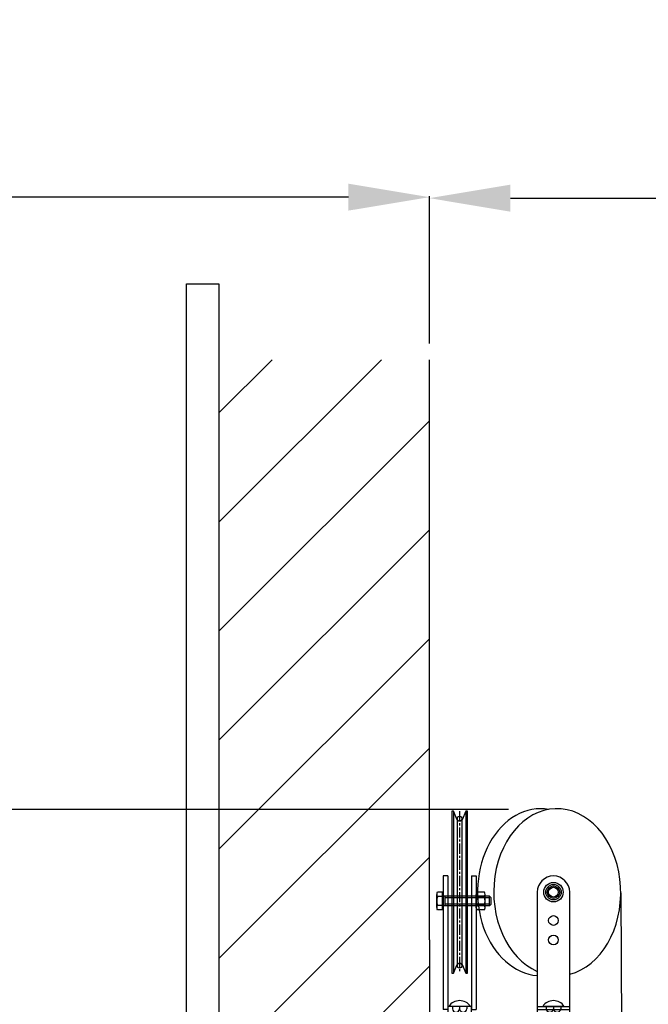
# Model space of a CAD drawing. Units: millimetres. Extents: x 21661 to 35263, y -9473 to -681.
# Drawn here: x 30930 to 31705, y -1897 to -681 of the extents above; entities that cross this region are included whole.
import ezdxf

# ---------------------------------------------------------------- set-up
doc = ezdxf.new("R2010")
doc.units = ezdxf.units.MM
for name, pattern in [('CENTER', [2, 1.25, -0.25, 0.25, -0.25]), ('DASHED', [0.75, 0.5, -0.25]), ('HIDDEN', [0.375, 0.25, -0.125])]:
    doc.linetypes.add(name, pattern=pattern)
for name, color, linetype in [('GUIDE_S', 4, 'Continuous'), ('HEAD_S', 4, 'Continuous'), ('PS06175A-HALF', 12, 'Continuous'), ('PS06175A-HIDDEN', 11, 'HIDDEN')]:
    doc.layers.add(name, color=color, linetype=linetype)
doc.styles.add('ATTR', font='romans.shx', dxfattribs={"width": 0.8, "height": 0.501968})
doc.styles.get("Standard").update_dxf_attribs({"font": 'txt.shx', "height": 100})
doc.dimstyles.new('ISO-25', dxfattribs={"dimtxt": 100, "dimasz": 100, "dimexe": 1.25, "dimexo": 20, "dimgap": 20, "dimtad": 1, "dimtih": 1, "dimtoh": 1, "dimdsep": 46, "dimtxsty": 'Standard', "dimcen": 2.5, "dimadec": 0, "dimazin": 0, "dimtfac": 1, "dimtmove": 0, "dimatfit": 3, "dimfxl": 1, "dimarcsym": 0})

# ---------------------------------------------------------------- blocks, each defined once
blk = doc.blocks.new('SN8X30S')
at = {"color": 0, "linetype": 'Continuous'}
for p, q in [((0, 8.86), (0, -8.86)), ((0, 5.97), (1.91, 5.97)), ((0, 0), (1.91, 0)), ((28.17, 4.22), (4.72, 4.22)), ((8.37, -4.22), (8.37, 4.22)), ((29.53, 2.87), (28.17, 4.22)), ((28.17, -4.22), (28.17, 4.22)), ((29.53, -2.87), (29.53, 2.87)), ((0, -5.97), (1.91, -5.97)), ((28.17, -4.22), (4.72, -4.22)), ((29.53, -2.87), (28.17, -4.22))]:
    blk.add_line(p, q, dxfattribs=at)
at = {"color": 0, "linetype": 'DASHED'}
for p, q in [((28.17, 2.87), (8.37, 2.87)), ((28.17, -2.87), (8.37, -2.87))]:
    blk.add_line(p, q, dxfattribs=at)
at = {"color": 0, "linetype": 'Continuous'}
for centre, radius, start, end in [((5.94, 0), 10.67, 123.85503, 236.14497), ((1.73, 2.99), 2.99, 273.37229, 86.62771), ((1.73, -2.99), 2.99, 273.37229, 86.62771)]:
    blk.add_arc(centre, radius, start, end, dxfattribs=at)
at = {"style": 'ATTR', "width": 0.8, "flags": 9}
blk.add_attdef('ESTCODE', (0, 0), '', height=0.685, dxfattribs=at)
blk = doc.blocks.new('standard header pulley bracket - side')
for p, q in [((-35, 169), (-35, 4)), ((-29, 169), (-35, 169)), ((-29, 169), (-29, 4)), ((0, 169), (0, 4)), ((0, 169), (6, 169)), ((6, 169), (6, 4)), ((-29, 4), (-35, 4)), ((0, 8), (-29, 8)), ((-29, 8), (-29, 0)), ((-29, 0), (0, 0)), ((0, 0), (0, 8)), ((0, 4), (6, 4))]:
    blk.add_line(p, q)
blk = doc.blocks.new('A$C07F27288')
blk.add_blockref('standard header pulley bracket - side', (14.5, 0))
at = {"xscale": 1.5, "yscale": 1.5, "zscale": 1.5, "rotation": 270}
blk.add_blockref('SN8X30S', (0, 8), dxfattribs=at)
blk = doc.blocks.new('A$C002E5310')
at = {"color": 7, "linetype": 'CENTER', "ltscale": 10}
blk.add_line((-9.8, 100), (-9.8, -100), dxfattribs=at)
at = {"color": 7, "ltscale": 2}
blk.add_lwpolyline([(-6.7, 89.5, -0.665028), (-12.8, 89.5), (-17.2, 100), (-19.5, 100), (-19.5, -100), (-17.2, -100), (-12.8, -89.5, -0.665028), (-6.7, -89.5)], format="xyb", dxfattribs=at)
blk.add_lwpolyline([(-6.7, -89.5), (-2.3, -100), (0, -100), (0, 100), (-2.3, 100), (-6.7, 89.5)], dxfattribs=at)
at = {"layer": 'PS06175A-HALF', "color": 7, "linetype": 'Continuous', "ltscale": 2}
for p, q in [((-17.2, 100), (-17.2, 16)), ((-2.3, 100), (-2.3, 16)), ((-17.2, 16), (-17.2, -100)), ((-2.3, 16), (-2.3, -100))]:
    blk.add_line(p, q, dxfattribs=at)
at = {"layer": 'PS06175A-HIDDEN', "color": 7, "linetype": 'Continuous'}
for p, q in [((-12.7, 90.8), (-12.7, -90.8)), ((-6.7, -90.8), (-6.7, 90.8))]:
    blk.add_line(p, q, dxfattribs=at)
for centre in [(-9.8, 90.8), (-9.8, -90.8)]:
    blk.add_circle(centre, 3, dxfattribs=at)
blk = doc.blocks.new('FFWEF')
at = {"color": 0, "linetype": 'Continuous'}
for p, q in [((-366.5, 934.5), (-366.5, 950.8)), ((-359.4, 953.5), (-365.7, 953.5)), ((-359.4, 951.3), (-359.4, 953.5)), ((-359.4, 931.7), (-359.4, 953.5)), ((-358.7, 951.3), (-359.4, 951.3)), ((-358.7, 934), (-358.7, 951.3)), ((-301.4, 948.5), (-358.7, 948.5)), ((-356, 936.7), (-356, 948.5)), ((-299.4, 946.6), (-301.4, 948.5)), ((-301.4, 936.7), (-301.4, 948.5)), ((-359.4, 948.1), (-365.7, 948.1)), ((-359.4, 937.2), (-365.7, 937.2)), ((-301.4, 936.7), (-358.7, 936.7)), ((-299.4, 938.7), (-301.4, 936.7)), ((-299.4, 938.7), (-299.4, 946.6)), ((-359.4, 931.7), (-365.7, 931.7)), ((-358.7, 934), (-359.4, 934)), ((-359.4, 934), (-359.4, 931.7))]:
    blk.add_line(p, q, dxfattribs=at)
at = {"color": 0, "linetype": 'DASHED'}
for p, q in [((-301.4, 946.6), (-356, 946.6)), ((-301.4, 938.7), (-356, 938.7))]:
    blk.add_line(p, q, dxfattribs=at)
at = {"color": 0, "linetype": 'Continuous'}
for centre, radius, start, end in [((-361.5, 950.8), 5.03, 147.1328, 212.8672), ((-347.6, 942.6), 18.9, 163.2213, 196.7787), ((-361.5, 934.5), 5.03, 147.1328, 212.8672)]:
    blk.add_arc(centre, radius, start, end, dxfattribs=at)
blk = doc.blocks.new('Hex Nut - 10 mm side')
at = {"color": 0, "linetype": 'Continuous'}
for p, q in [((-9.2, -6.8), (-9.2, 6.8)), ((-0.7, 9.1), (-8.5, 9.1)), ((-0.7, 4.5), (-8.5, 4.5)), ((0, -6.8), (0, 6.8)), ((-0.7, -4.5), (-8.5, -4.5)), ((-0.7, -9.1), (-8.5, -9.1))]:
    blk.add_line(p, q, dxfattribs=at)
for centre, radius, start, end in [((-5, 6.8), 4.19, 147.1328, 212.8672), ((6.6, 0), 15.7, 163.2214, 196.7786), ((-4.2, 6.8), 4.19, 327.1328, 32.8672), ((-15.7, 0), 15.7, 343.2214, 16.7787), ((-5, -6.8), 4.19, 147.1328, 212.8672), ((-4.2, -6.8), 4.19, 327.1328, 32.8672)]:
    blk.add_arc(centre, radius, start, end, dxfattribs=at)
blk = doc.blocks.new('standard header pulley bracket - front')
for p, q in [((-40, 149), (-40, 4)), ((0, 4), (0, 149)), ((-40, 8), (-40, 0)), ((-40, 4), (0, 4)), ((-40, 4), (0, 4)), ((-40, 0), (0, 0)), ((0, 0), (0, 8))]:
    blk.add_line(p, q)
for centre in [(-20, 149), (-20, 114), (-20, 90)]:
    blk.add_circle(centre, 6)
blk.add_arc((-20, 149), 20, 0, 180)
blk = doc.blocks.new('A$C23CF393D')
at = {"linetype": 'DASHED'}
blk.add_line((-20, 8), (20, 8), dxfattribs=at)
blk.add_blockref('standard header pulley bracket - front', (20, 0))
at = {"xscale": 1.5, "yscale": 1.5, "zscale": 1.5, "rotation": 270}
blk.add_blockref('SN8X30S', (0, 8), dxfattribs=at)
blk = doc.blocks.new('A$C37724BBD')
for radius in [12, 9.5, 7.75]:
    blk.add_circle((0, 0), radius)
blk = doc.blocks.new('*D165')
at = {"color": 0, "lineweight": -2}
for p, q in [((29453.3, -1656.2), (29453.3, -1466.2)), ((29453.3, -1466.2), (30239.9, -1466.2)), ((31532.6, -1656.2), (29452, -1656.2)), ((29453.3, -1952.4), (29453.3, -1756.2)), ((31115.5, -2052.4), (29452, -2052.4))]:
    blk.add_line(p, q, dxfattribs=at)
at = {"color": 0}
for points in [[(29436.6, -1756.2), (29469.9, -1756.2), (29453.3, -1656.2)], [(29436.6, -1952.4), (29469.9, -1952.4), (29453.3, -2052.4)]]:
    blk.add_solid(points, dxfattribs=at)
at = {"layer": 'DEFPOINTS', "color": 0}
for p in [(29453.3, -1656.2), (31552.6, -1656.2), (31135.5, -2052.4)]:
    blk.add_point(p, dxfattribs=at)
at = {"color": 0, "insert": (29856.6, -1396.2), "char_height": 100, "attachment_point": 5}
blk.add_mtext('HEADROOM', dxfattribs=at)
blk = doc.blocks.new('*D164')
at = {"color": 0, "lineweight": -2}
for p, q in [((30592, -2072.4), (30592, -898.9)), ((31435.2, -1080.9), (31435.2, -898.9)), ((30592, -900.2), (28685.3, -900.2)), ((31335.2, -900.2), (30692, -900.2))]:
    blk.add_line(p, q, dxfattribs=at)
at = {"color": 0}
for points in [[(30692, -883.5), (30692, -916.8), (30592, -900.2)], [(31335.2, -883.5), (31335.2, -916.8), (31435.2, -900.2)]]:
    blk.add_solid(points, dxfattribs=at)
at = {"layer": 'DEFPOINTS', "color": 0}
for p in [(30592, -900.2), (31435.2, -1100.9), (30592, -2092.4)]:
    blk.add_point(p, dxfattribs=at)
at = {"color": 0, "insert": (29588.6, -830.2), "char_height": 100, "attachment_point": 5}
blk.add_mtext('FORWARD PROJECTION', dxfattribs=at)
blk = doc.blocks.new('*D163')
at = {"color": 0, "lineweight": -2}
for p, q in [((31435.2, -1080.9), (31435.2, -900.2)), ((31535.2, -901.4), (32337.5, -901.4)), ((32437.5, -2234.4), (32437.5, -900.2)), ((32437.5, -901.4), (34624.5, -901.4))]:
    blk.add_line(p, q, dxfattribs=at)
at = {"color": 0}
for points in [[(31535.2, -884.7), (31535.2, -918.1), (31435.2, -901.4)], [(32337.5, -884.7), (32337.5, -918.1), (32437.5, -901.4)]]:
    blk.add_solid(points, dxfattribs=at)
at = {"layer": 'DEFPOINTS', "color": 0}
for p in [(32437.5, -901.4), (31435.2, -1100.9), (32437.5, -2254.4)]:
    blk.add_point(p, dxfattribs=at)
at = {"color": 0, "insert": (33704.5, -831.4), "char_height": 100, "attachment_point": 5}
blk.add_mtext('INTERNAL PROJECTION', dxfattribs=at)

msp = doc.modelspace()

# ---------------------------------------------------------------- linework, layer by layer
for p, q in [((31175.464, -1301.34), (31375.899, -1100.904)), ((31175.464, -1166.636), (31241.195, -1100.904)), ((31435.214, -1667.373), (31435.214, -1100.904)), ((31175.464, -1436.044), (31435.214, -1176.294)), ((31175.464, -1570.747), (31435.214, -1310.997)), ((31175.464, -1705.451), (31435.214, -1445.701)), ((31175.464, -1840.155), (31435.214, -1580.405)), ((31435.214, -1807.373), (31435.214, -1667.373)), ((31175.464, -1974.859), (31435.214, -1715.109)), ((31671.25, -1759.092), (31674.243, -2287.105)), ((31435.214, -1817.373), (31435.214, -5667.373)), ((31435.214, -1817.373), (31435.214, -5667.373)), ((31232.653, -2052.373), (31435.214, -1849.813))]:
    msp.add_line(p, q)
msp.add_lwpolyline([(31175.464, -2052.373), (31135.464, -2052.373), (31135.464, -1007.373), (31175.464, -1007.373)], close=True)
for centre, start_param, end_param in [((31572.906, -1758.493), 3.00816496, 6.21395314), ((31592.906, -1758.493), 0.18735645, 5.95324375)]:
    msp.add_ellipse(centre, major_axis=(0.738, -103.175), ratio=0.75929654, start_param=start_param, end_param=end_param)
at = {"layer": 'GUIDE_S', "color": 7, "linetype": 'Continuous'}
msp.add_line((31435.214, -1817.373), (31435.214, -1957.373), dxfattribs=at)
at = {"layer": 'HEAD_S', "color": 7, "linetype": 'Continuous'}
msp.add_line((31435.214, -1817.373), (31435.214, -1807.373), dxfattribs=at)

# ---------------------------------------------------------------- block references
for name, p in [('A$C002E5310', (31482.218, -1758.373)), ('A$C07F27288', (31472.468, -1907.373)), ('A$C23CF393D', (31588.223, -1907.373)), ('A$C37724BBD', (31588.223, -1758.373)), ('FFWEF', (31810.668, -2712.009))]:
    msp.add_blockref(name, p)
at = {"xscale": 1.200000000000727, "yscale": 1.200000000000727, "zscale": 1.200000000000727}
msp.add_blockref('Hex Nut - 10 mm side', (31503.952, -1769.373), dxfattribs=at)

# ---------------------------------------------------------------- dimensions: what is measured, and where the dimension line sits
dim = msp.add_linear_dim(base=(30591.964, -900.157), p1=(31435.214, -1100.904), p2=(30591.964, -2092.373), text='FORWARD PROJECTION', dimstyle='ISO-25')
dim.commit()
dim.dimension.update_dxf_attribs({"geometry": '*D164', "text_midpoint": (29588.63, -830.157)})
dim = msp.add_linear_dim(base=(32437.464, -901.407), p1=(31435.214, -1100.904), p2=(32437.464, -2254.373), text='INTERNAL PROJECTION', dimstyle='ISO-25')
dim.commit()
dim.dimension.update_dxf_attribs({"geometry": '*D163', "text_midpoint": (33704.464, -901.407), "dimtype": 160})
dim = msp.add_linear_dim(base=(29453.276, -1656.16), p1=(31135.464, -2052.373), p2=(31552.596, -1656.16), angle=90, text='HEADROOM', dimstyle='ISO-25')
dim.commit()
dim.dimension.update_dxf_attribs({"geometry": '*D165', "text_midpoint": (29856.609, -1466.16), "dimtype": 160})

doc.saveas('drawing.dxf')
